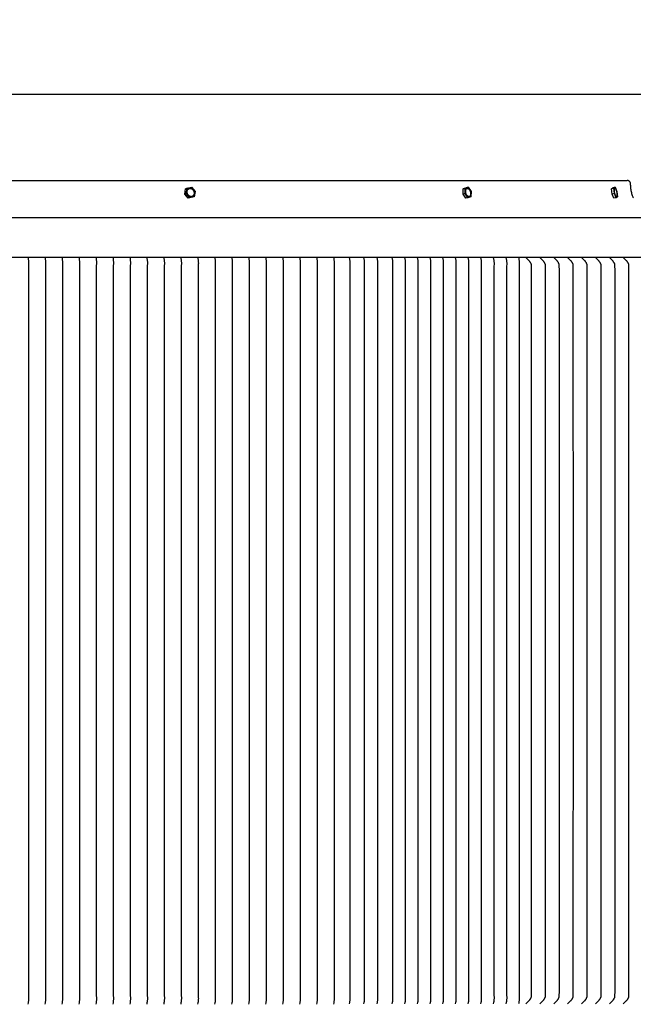
# Model space of a CAD drawing. Units: inches. Extents: x -24 to 158, y -7 to 25.
# Drawn here: x 132 to 144, y 6 to 25 of the extents above; entities that cross this region are included whole.
import ezdxf

# ---------------------------------------------------------------- set-up
doc = ezdxf.new("R2010")
doc.units = ezdxf.units.IN
doc.header["$MEASUREMENT"] = 0
doc.layers.add('Aura Vent', color=250, linetype='Continuous')
doc.layers.add('Dimension (ANSI)', color=5, linetype='Continuous')
doc.styles.add('Arial', font='arial.ttf')
doc.dimstyles.new('Dimensions', dxfattribs={"dimtxt": 0.15625, "dimasz": 0.1875, "dimexe": 0.0625, "dimexo": 0.125, "dimgap": 0.09, "dimtad": 0, "dimtih": 1, "dimtoh": 1, "dimzin": 0, "dimdsep": 46, "dimlunit": 5, "dimtxsty": 'Arial', "dimcen": 0, "dimadec": 0, "dimazin": 0, "dimtfac": 1, "dimtofl": 0, "dimtmove": 0, "dimatfit": 3, "dimfxl": 1, "dimfrac": 2, "dimtolj": 1, "dimtzin": 0, "dimarcsym": 0})

# ---------------------------------------------------------------- blocks, each defined once
blk = doc.blocks.new('*D12')
at = {"layer": 'Defpoints', "color": 0, "transparency": 16777216}
for p in [(143.923, 22.083), (150.645, 22.083), (143.917, 4.042)]:
    blk.add_point(p, dxfattribs=at)
at = {"layer": 'Dimension (ANSI)', "color": 0, "lineweight": -2, "transparency": 16777216}
for p, q in [((144.423, 22.083), (150.895, 22.083)), ((150.645, 21.333), (150.645, 14.762)), ((150.645, 4.792), (150.645, 11.321)), ((144.417, 4.042), (150.895, 4.042))]:
    blk.add_line(p, q, dxfattribs=at)
at = {"layer": 'Dimension (ANSI)', "color": 0, "transparency": 16777216}
for points in [[(150.52, 21.333), (150.77, 21.333), (150.645, 22.083)], [(150.52, 4.792), (150.77, 4.792), (150.645, 4.042)]]:
    blk.add_solid(points, dxfattribs=at)
at = {"layer": 'Dimension (ANSI)', "color": 0, "transparency": 16777216, "insert": (150.645, 13.041), "char_height": 0.625, "attachment_point": 5, "style": 'Arial'}
blk.add_mtext('\\A1;Head \\PHeight\\P18"', dxfattribs=at)
blk = doc.blocks.new('*D14')
at = {"layer": 'Defpoints', "color": 0, "transparency": 16777216}
for p in [(143.923, 22.083), (156.447, 22.083), (145.961, -1.96)]:
    blk.add_point(p, dxfattribs=at)
at = {"layer": 'Dimension (ANSI)', "color": 0, "lineweight": -2, "transparency": 16777216}
for p, q in [((144.423, 22.083), (156.697, 22.083)), ((156.447, 21.333), (156.447, 11.782)), ((156.447, -1.21), (156.447, 8.34)), ((146.461, -1.96), (156.697, -1.96))]:
    blk.add_line(p, q, dxfattribs=at)
at = {"layer": 'Dimension (ANSI)', "color": 0, "transparency": 16777216}
for points in [[(156.322, 21.333), (156.572, 21.333), (156.447, 22.083)], [(156.322, -1.21), (156.572, -1.21), (156.447, -1.96)]]:
    blk.add_solid(points, dxfattribs=at)
at = {"layer": 'Dimension (ANSI)', "color": 0, "transparency": 16777216, "insert": (156.447, 10.061), "char_height": 0.625, "attachment_point": 5, "style": 'Arial'}
blk.add_mtext('\\A1;Overall\\PHeight\\P24"', dxfattribs=at)
blk = doc.blocks.new('*D16')
at = {"layer": 'Defpoints', "color": 0, "transparency": 16777216}
for p in [(146.951, 23.736), (92.875, 21.296), (146.951, 21.309)]:
    blk.add_point(p, dxfattribs=at)
at = {"layer": 'Dimension (ANSI)', "color": 0, "lineweight": -2, "transparency": 16777216}
for p, q in [((92.875, 21.796), (92.875, 23.986)), ((146.951, 21.809), (146.951, 23.986)), ((93.625, 23.736), (116.646, 23.736)), ((146.201, 23.736), (123.18, 23.736))]:
    blk.add_line(p, q, dxfattribs=at)
at = {"layer": 'Dimension (ANSI)', "color": 0, "transparency": 16777216}
for points in [[(93.625, 23.861), (93.625, 23.611), (92.875, 23.736)], [(146.201, 23.861), (146.201, 23.611), (146.951, 23.736)]]:
    blk.add_solid(points, dxfattribs=at)
at = {"layer": 'Dimension (ANSI)', "color": 0, "transparency": 16777216, "insert": (119.913, 23.736), "char_height": 0.625, "attachment_point": 5, "style": 'Arial'}
blk.add_mtext('\\A1;Head Diameter\\P54"', dxfattribs=at)

msp = doc.modelspace()

# ---------------------------------------------------------------- linework, layer by layer
at = {"layer": 'Aura Vent'}
for points in [[(95.917, 22.067), (143.919, 22.067)], [(144.04, 21.731), (144.037, 21.739), (144.033, 21.747), (144.03, 21.756), (144.023, 21.774), (144.017, 21.792), (144.011, 21.81), (144.006, 21.829), (144.002, 21.848), (143.998, 21.868), (143.994, 21.887), (143.991, 21.907), (143.989, 21.927), (143.987, 21.947), (143.986, 21.966), (143.985, 21.986), (143.984, 22.005), (143.984, 22.007), (143.984, 22.008), (143.984, 22.01), (143.983, 22.011), (143.983, 22.013), (143.983, 22.014), (143.983, 22.016), (143.982, 22.017), (143.982, 22.019), (143.982, 22.02), (143.981, 22.022), (143.981, 22.023), (143.98, 22.025), (143.98, 22.026), (143.979, 22.028), (143.978, 22.029), (143.978, 22.03), (143.977, 22.032), (143.976, 22.033), (143.976, 22.035), (143.975, 22.036), (143.974, 22.037), (143.973, 22.039), (143.972, 22.04), (143.971, 22.041), (143.97, 22.042), (143.969, 22.044), (143.968, 22.045), (143.967, 22.046), (143.966, 22.047), (143.965, 22.048), (143.964, 22.049), (143.963, 22.05), (143.962, 22.051), (143.961, 22.052), (143.96, 22.053), (143.959, 22.054), (143.957, 22.055), (143.956, 22.056), (143.955, 22.057), (143.953, 22.058), (143.952, 22.058), (143.951, 22.059), (143.949, 22.06), (143.948, 22.061), (143.947, 22.061), (143.945, 22.062), (143.944, 22.063), (143.942, 22.063), (143.941, 22.064), (143.939, 22.064), (143.938, 22.065), (143.936, 22.065), (143.935, 22.066), (143.933, 22.066), (143.932, 22.066), (143.93, 22.066), (143.929, 22.067), (143.927, 22.067), (143.926, 22.067), (143.924, 22.067), (143.923, 22.067), (143.921, 22.067), (143.919, 22.067)], [(135.33, 21.804), (135.346, 21.907)], [(135.359, 21.814), (135.33, 21.804)], [(135.399, 21.723), (135.33, 21.804)], [(135.375, 21.917), (135.346, 21.907)], [(135.359, 21.814), (135.375, 21.917)], [(135.428, 21.733), (135.359, 21.814)], [(135.375, 21.917), (135.46, 21.939)], [(135.46, 21.939), (135.529, 21.858)], [(135.529, 21.858), (135.513, 21.755)], [(140.733, 21.804), (140.735, 21.907)], [(140.773, 21.814), (140.733, 21.804)], [(140.787, 21.723), (140.733, 21.804)], [(140.735, 21.907), (140.793, 21.929)], [(140.776, 21.917), (140.735, 21.907)], [(140.773, 21.814), (140.776, 21.917)], [(140.828, 21.733), (140.773, 21.814)], [(140.776, 21.917), (140.834, 21.939)], [(140.791, 21.811), (140.79, 21.814), (140.789, 21.818), (140.788, 21.821), (140.787, 21.825), (140.786, 21.829), (140.785, 21.833), (140.784, 21.837), (140.784, 21.84), (140.783, 21.844), (140.783, 21.849), (140.783, 21.853), (140.783, 21.857), (140.783, 21.861), (140.783, 21.864), (140.783, 21.868), (140.783, 21.87), (140.784, 21.872), (140.784, 21.874), (140.784, 21.876), (140.784, 21.878), (140.785, 21.879), (140.785, 21.881), (140.786, 21.883), (140.786, 21.884), (140.786, 21.886), (140.787, 21.888), (140.787, 21.889), (140.788, 21.891), (140.789, 21.892), (140.789, 21.894), (140.79, 21.895), (140.79, 21.896), (140.791, 21.898), (140.792, 21.899), (140.792, 21.9), (140.793, 21.901), (140.794, 21.902), (140.795, 21.904), (140.795, 21.905), (140.796, 21.906), (140.797, 21.907), (140.798, 21.907), (140.799, 21.908), (140.8, 21.909), (140.8, 21.909), (140.8, 21.91), (140.801, 21.91), (140.801, 21.911), (140.802, 21.911), (140.802, 21.911), (140.803, 21.912), (140.803, 21.912), (140.803, 21.912), (140.804, 21.912), (140.804, 21.913), (140.805, 21.913), (140.805, 21.913), (140.806, 21.913), (140.806, 21.914), (140.807, 21.914), (140.807, 21.914), (140.808, 21.914), (140.808, 21.915), (140.809, 21.915), (140.809, 21.915), (140.81, 21.915), (140.81, 21.915), (140.811, 21.915), (140.811, 21.916), (140.812, 21.916), (140.812, 21.916), (140.813, 21.916), (140.813, 21.916), (140.814, 21.916), (140.814, 21.916), (140.815, 21.916), (140.815, 21.916), (140.816, 21.916), (140.816, 21.916), (140.817, 21.916), (140.818, 21.916), (140.818, 21.916), (140.819, 21.916), (140.819, 21.916), (140.82, 21.916), (140.82, 21.916), (140.821, 21.916), (140.822, 21.916), (140.822, 21.916), (140.823, 21.916), (140.823, 21.916), (140.824, 21.916), (140.825, 21.916), (140.825, 21.916), (140.826, 21.915), (140.826, 21.915), (140.827, 21.915), (140.828, 21.915), (140.828, 21.915), (140.829, 21.914), (140.829, 21.914), (140.83, 21.914), (140.831, 21.913), (140.833, 21.913), (140.834, 21.912), (140.835, 21.911), (140.836, 21.911), (140.838, 21.91), (140.839, 21.909), (140.84, 21.908), (140.841, 21.907), (140.842, 21.906), (140.844, 21.905), (140.845, 21.904), (140.846, 21.903), (140.847, 21.902), (140.848, 21.9), (140.849, 21.899), (140.851, 21.898), (140.852, 21.896), (140.853, 21.895), (140.854, 21.894), (140.855, 21.892), (140.856, 21.891), (140.857, 21.889), (140.858, 21.888), (140.86, 21.885), (140.862, 21.881), (140.863, 21.878), (140.865, 21.875), (140.867, 21.871), (140.868, 21.868), (140.869, 21.865), (140.871, 21.861), (140.872, 21.858), (140.873, 21.854), (140.874, 21.851), (140.875, 21.847), (140.876, 21.843), (140.877, 21.839), (140.877, 21.835), (140.878, 21.831), (140.878, 21.827), (140.879, 21.823), (140.879, 21.819), (140.879, 21.815), (140.879, 21.811), (140.879, 21.807), (140.878, 21.804), (140.878, 21.802), (140.878, 21.8), (140.878, 21.798), (140.877, 21.796), (140.877, 21.794), (140.877, 21.793), (140.876, 21.791), (140.876, 21.789), (140.876, 21.787), (140.875, 21.786), (140.875, 21.784), (140.874, 21.783), (140.874, 21.781), (140.873, 21.78), (140.872, 21.778), (140.872, 21.777), (140.871, 21.776), (140.87, 21.774), (140.87, 21.773), (140.869, 21.772), (140.868, 21.771), (140.868, 21.769), (140.867, 21.768), (140.866, 21.767), (140.865, 21.766), (140.864, 21.765), (140.864, 21.764), (140.863, 21.764), (140.862, 21.763), (140.862, 21.762), (140.861, 21.762), (140.861, 21.762), (140.86, 21.761), (140.86, 21.761), (140.859, 21.761), (140.859, 21.76), (140.859, 21.76), (140.858, 21.76), (140.858, 21.759), (140.857, 21.759), (140.857, 21.759), (140.856, 21.759), (140.856, 21.758), (140.855, 21.758), (140.855, 21.758), (140.854, 21.758), (140.854, 21.758), (140.854, 21.757), (140.853, 21.757), (140.853, 21.757), (140.852, 21.757), (140.852, 21.757), (140.851, 21.756), (140.85, 21.756), (140.85, 21.756), (140.849, 21.756), (140.849, 21.756), (140.848, 21.756), (140.848, 21.756), (140.847, 21.756), (140.847, 21.756), (140.846, 21.756), (140.846, 21.755), (140.845, 21.755), (140.845, 21.755), (140.844, 21.755), (140.843, 21.755), (140.843, 21.755), (140.842, 21.755), (140.842, 21.755), (140.841, 21.756), (140.841, 21.756), (140.84, 21.756), (140.839, 21.756), (140.839, 21.756), (140.838, 21.756), (140.838, 21.756), (140.837, 21.756), (140.836, 21.756), (140.836, 21.757), (140.835, 21.757), (140.835, 21.757), (140.834, 21.757), (140.833, 21.757), (140.833, 21.758), (140.832, 21.758), (140.831, 21.758), (140.83, 21.759), (140.829, 21.759), (140.828, 21.76), (140.827, 21.761), (140.825, 21.761), (140.824, 21.762), (140.823, 21.763), (140.822, 21.764), (140.82, 21.765), (140.819, 21.766), (140.818, 21.767), (140.817, 21.768), (140.816, 21.769), (140.814, 21.77), (140.813, 21.772), (140.812, 21.773), (140.811, 21.774), (140.81, 21.776), (140.809, 21.777), (140.808, 21.778), (140.807, 21.78), (140.806, 21.781), (140.805, 21.783), (140.804, 21.784), (140.802, 21.787), (140.8, 21.791), (140.798, 21.794), (140.796, 21.797), (140.795, 21.8), (140.793, 21.804), (140.792, 21.807), (140.791, 21.811)], [(140.834, 21.939), (140.793, 21.929)], [(140.834, 21.939), (140.888, 21.858)], [(140.888, 21.858), (140.885, 21.755)], [(143.614, 21.907), (143.637, 21.929)], [(143.662, 21.917), (143.614, 21.907)], [(143.625, 21.804), (143.614, 21.907)], [(143.673, 21.814), (143.625, 21.804)], [(143.658, 21.724), (143.625, 21.804)], [(143.684, 21.939), (143.637, 21.929)], [(143.662, 21.917), (143.684, 21.939)], [(143.673, 21.814), (143.662, 21.917)], [(143.706, 21.733), (143.673, 21.814)], [(143.684, 21.939), (143.718, 21.858)], [(143.718, 21.858), (143.729, 21.755)], [(135.484, 21.746), (135.399, 21.723)], [(135.428, 21.733), (135.399, 21.723)], [(135.513, 21.755), (135.428, 21.733)], [(135.513, 21.755), (135.484, 21.746)], [(140.828, 21.733), (140.787, 21.723)], [(140.885, 21.755), (140.828, 21.733)], [(143.706, 21.733), (143.659, 21.723)], [(143.729, 21.755), (143.706, 21.733)], [(119.917, 21.348), (146.758, 21.348)], [(92.941, 20.583), (146.887, 20.583)], [(132.284, 20.583), (132.29, 20.551), (132.292, 20.537), (132.294, 20.524), (132.295, 20.51), (132.296, 20.497), (132.297, 20.483), (132.297, 20.469), (132.297, 20.461), (132.297, 20.454), (132.295, 20.417), (132.295, 20.415), (132.294, 13.333), (132.295, 6.25), (132.295, 6.249), (132.297, 6.212), (132.297, 6.204), (132.297, 6.196), (132.297, 6.183), (132.296, 6.169), (132.295, 6.155), (132.294, 6.142), (132.292, 6.128), (132.29, 6.114), (132.284, 6.083)], [(132.614, 20.583), (132.62, 20.551), (132.622, 20.537), (132.624, 20.524), (132.625, 20.51), (132.626, 20.497), (132.627, 20.483), (132.627, 20.469), (132.627, 20.461), (132.627, 20.454), (132.625, 20.417), (132.625, 20.415), (132.625, 13.333), (132.625, 6.25), (132.625, 6.249), (132.627, 6.212), (132.627, 6.204), (132.627, 6.196), (132.627, 6.183), (132.626, 6.169), (132.625, 6.155), (132.624, 6.142), (132.622, 6.128), (132.62, 6.114), (132.614, 6.083)], [(132.943, 20.583), (132.949, 20.551), (132.951, 20.537), (132.953, 20.524), (132.955, 20.51), (132.956, 20.497), (132.956, 20.483), (132.957, 20.469), (132.957, 20.461), (132.956, 20.454), (132.954, 20.417), (132.954, 20.415), (132.954, 13.333), (132.954, 6.25), (132.954, 6.249), (132.956, 6.212), (132.957, 6.204), (132.957, 6.196), (132.956, 6.183), (132.956, 6.169), (132.955, 6.155), (132.953, 6.142), (132.951, 6.128), (132.949, 6.114), (132.943, 6.083)], [(133.273, 20.583), (133.279, 20.551), (133.281, 20.537), (133.283, 20.524), (133.284, 20.51), (133.285, 20.497), (133.286, 20.483), (133.286, 20.469), (133.286, 20.461), (133.286, 20.454), (133.284, 20.417), (133.284, 20.415), (133.284, 13.333), (133.284, 6.25), (133.284, 6.249), (133.286, 6.212), (133.286, 6.204), (133.286, 6.196), (133.286, 6.183), (133.285, 6.169), (133.284, 6.155), (133.283, 6.142), (133.281, 6.128), (133.279, 6.114), (133.273, 6.083)], [(133.602, 20.583), (133.608, 20.551), (133.611, 20.537), (133.612, 20.524), (133.614, 20.51), (133.615, 20.497), (133.616, 20.483), (133.616, 20.469), (133.616, 20.461), (133.616, 20.454), (133.613, 20.417), (133.613, 20.415), (133.613, 13.333), (133.613, 6.25), (133.613, 6.249), (133.616, 6.212), (133.616, 6.204), (133.616, 6.196), (133.616, 6.183), (133.615, 6.169), (133.614, 6.155), (133.612, 6.142), (133.611, 6.128), (133.608, 6.114), (133.602, 6.083)], [(133.932, 20.583), (133.938, 20.551), (133.94, 20.537), (133.942, 20.524), (133.943, 20.51), (133.945, 20.497), (133.945, 20.483), (133.946, 20.469), (133.945, 20.461), (133.945, 20.454), (133.943, 20.417), (133.943, 20.415), (133.943, 13.333), (133.943, 6.25), (133.943, 6.249), (133.945, 6.212), (133.945, 6.204), (133.946, 6.196), (133.945, 6.183), (133.945, 6.169), (133.943, 6.155), (133.942, 6.142), (133.94, 6.128), (133.938, 6.114), (133.932, 6.083)], [(134.262, 20.583), (134.268, 20.551), (134.27, 20.537), (134.272, 20.524), (134.273, 20.51), (134.274, 20.497), (134.275, 20.483), (134.275, 20.469), (134.275, 20.461), (134.275, 20.454), (134.273, 20.417), (134.273, 20.415), (134.273, 13.333), (134.273, 6.25), (134.273, 6.249), (134.275, 6.212), (134.275, 6.204), (134.275, 6.196), (134.275, 6.183), (134.274, 6.169), (134.273, 6.155), (134.272, 6.142), (134.27, 6.128), (134.268, 6.114), (134.262, 6.083)], [(134.591, 20.583), (134.597, 20.551), (134.599, 20.537), (134.601, 20.524), (134.603, 20.51), (134.604, 20.497), (134.605, 20.483), (134.605, 20.469), (134.605, 20.461), (134.605, 20.454), (134.602, 20.417), (134.602, 20.415), (134.601, 13.333), (134.602, 6.25), (134.602, 6.249), (134.605, 6.212), (134.605, 6.204), (134.605, 6.196), (134.605, 6.183), (134.604, 6.169), (134.603, 6.155), (134.601, 6.142), (134.599, 6.128), (134.597, 6.114), (134.591, 6.083)], [(134.921, 20.583), (134.927, 20.551), (134.929, 20.537), (134.931, 20.524), (134.932, 20.51), (134.933, 20.497), (134.934, 20.483), (134.934, 20.469), (134.934, 20.461), (134.934, 20.454), (134.932, 20.417), (134.932, 20.415), (134.931, 13.333), (134.932, 6.25), (134.932, 6.249), (134.934, 6.212), (134.934, 6.204), (134.934, 6.196), (134.934, 6.183), (134.933, 6.169), (134.932, 6.155), (134.931, 6.142), (134.929, 6.128), (134.927, 6.114), (134.921, 6.083)], [(135.251, 20.583), (135.257, 20.551), (135.259, 20.537), (135.261, 20.524), (135.262, 20.51), (135.263, 20.497), (135.264, 20.483), (135.264, 20.469), (135.264, 20.461), (135.264, 20.454), (135.262, 20.417), (135.262, 20.415), (135.262, 13.333), (135.262, 6.25), (135.262, 6.249), (135.264, 6.212), (135.264, 6.204), (135.264, 6.196), (135.264, 6.183), (135.263, 6.169), (135.262, 6.155), (135.261, 6.142), (135.259, 6.128), (135.257, 6.114), (135.251, 6.083)], [(135.58, 20.583), (135.586, 20.551), (135.588, 20.537), (135.59, 20.524), (135.592, 20.51), (135.593, 20.497), (135.593, 20.483), (135.594, 20.469), (135.594, 20.461), (135.593, 20.454), (135.591, 20.417), (135.591, 20.415), (135.591, 13.333), (135.591, 6.25), (135.591, 6.249), (135.593, 6.212), (135.594, 6.204), (135.594, 6.196), (135.593, 6.183), (135.593, 6.169), (135.592, 6.155), (135.59, 6.142), (135.588, 6.128), (135.586, 6.114), (135.58, 6.083)], [(135.91, 20.583), (135.916, 20.551), (135.918, 20.537), (135.92, 20.524), (135.921, 20.51), (135.922, 20.497), (135.923, 20.483), (135.923, 20.469), (135.923, 20.461), (135.923, 20.454), (135.921, 20.417), (135.921, 20.415), (135.921, 13.333), (135.921, 6.25), (135.921, 6.249), (135.923, 6.212), (135.923, 6.204), (135.923, 6.196), (135.923, 6.183), (135.922, 6.169), (135.921, 6.155), (135.92, 6.142), (135.918, 6.128), (135.916, 6.114), (135.91, 6.083)], [(136.239, 20.583), (136.245, 20.551), (136.248, 20.537), (136.249, 20.524), (136.251, 20.51), (136.252, 20.497), (136.253, 20.483), (136.253, 20.469), (136.253, 20.461), (136.253, 20.454), (136.25, 20.417), (136.25, 20.415), (136.249, 13.333), (136.25, 6.25), (136.25, 6.249), (136.253, 6.212), (136.253, 6.204), (136.253, 6.196), (136.253, 6.183), (136.252, 6.169), (136.251, 6.155), (136.249, 6.142), (136.248, 6.128), (136.245, 6.114), (136.239, 6.083)], [(136.569, 20.583), (136.575, 20.551), (136.577, 20.537), (136.579, 20.524), (136.581, 20.51), (136.582, 20.497), (136.582, 20.483), (136.583, 20.469), (136.583, 20.461), (136.582, 20.454), (136.58, 20.417), (136.58, 20.415), (136.58, 13.333), (136.58, 6.25), (136.58, 6.249), (136.582, 6.212), (136.583, 6.204), (136.583, 6.196), (136.582, 6.183), (136.582, 6.169), (136.581, 6.155), (136.579, 6.142), (136.577, 6.128), (136.575, 6.114), (136.569, 6.083)], [(136.899, 20.583), (136.905, 20.551), (136.907, 20.537), (136.909, 20.524), (136.91, 20.51), (136.911, 20.497), (136.912, 20.483), (136.912, 20.469), (136.912, 20.461), (136.912, 20.454), (136.91, 20.417), (136.91, 20.415), (136.91, 13.333), (136.91, 6.25), (136.91, 6.249), (136.912, 6.212), (136.912, 6.204), (136.912, 6.196), (136.912, 6.183), (136.911, 6.169), (136.91, 6.155), (136.909, 6.142), (136.907, 6.128), (136.905, 6.114), (136.899, 6.083)], [(137.228, 20.583), (137.234, 20.551), (137.237, 20.537), (137.238, 20.524), (137.24, 20.51), (137.241, 20.497), (137.242, 20.483), (137.242, 20.469), (137.242, 20.461), (137.242, 20.454), (137.239, 20.417), (137.239, 20.415), (137.239, 13.333), (137.239, 6.25), (137.239, 6.249), (137.242, 6.212), (137.242, 6.204), (137.242, 6.196), (137.242, 6.183), (137.241, 6.169), (137.24, 6.155), (137.238, 6.142), (137.237, 6.128), (137.234, 6.114), (137.228, 6.083)], [(137.558, 20.583), (137.564, 20.551), (137.566, 20.537), (137.568, 20.524), (137.569, 20.51), (137.571, 20.497), (137.571, 20.483), (137.571, 20.469), (137.571, 20.461), (137.571, 20.454), (137.569, 20.417), (137.569, 20.415), (137.568, 13.333), (137.569, 6.25), (137.569, 6.249), (137.571, 6.212), (137.571, 6.204), (137.571, 6.196), (137.571, 6.183), (137.571, 6.169), (137.569, 6.155), (137.568, 6.142), (137.566, 6.128), (137.564, 6.114), (137.558, 6.083)], [(137.888, 20.583), (137.894, 20.551), (137.896, 20.537), (137.898, 20.524), (137.899, 20.51), (137.9, 20.497), (137.901, 20.483), (137.901, 20.469), (137.901, 20.461), (137.901, 20.454), (137.899, 20.417), (137.899, 20.415), (137.898, 13.333), (137.899, 6.25), (137.899, 6.249), (137.901, 6.212), (137.901, 6.204), (137.901, 6.196), (137.901, 6.183), (137.9, 6.169), (137.899, 6.155), (137.898, 6.142), (137.896, 6.128), (137.894, 6.114), (137.888, 6.083)], [(138.217, 20.583), (138.223, 20.551), (138.225, 20.537), (138.227, 20.524), (138.229, 20.51), (138.23, 20.497), (138.23, 20.483), (138.231, 20.469), (138.231, 20.461), (138.23, 20.454), (138.228, 20.417), (138.228, 20.415), (138.228, 13.333), (138.228, 6.25), (138.228, 6.249), (138.23, 6.212), (138.231, 6.204), (138.231, 6.196), (138.23, 6.183), (138.23, 6.169), (138.229, 6.155), (138.227, 6.142), (138.225, 6.128), (138.223, 6.114), (138.217, 6.083)], [(138.522, 20.576), (138.528, 20.544), (138.53, 20.53), (138.532, 20.516), (138.533, 20.503), (138.535, 20.489), (138.535, 20.476), (138.536, 20.462), (138.535, 20.454), (138.535, 20.446), (138.533, 20.409), (138.533, 20.408), (138.532, 13.333), (138.533, 6.258), (138.533, 6.256), (138.535, 6.219), (138.535, 6.211), (138.536, 6.203), (138.535, 6.19), (138.535, 6.176), (138.533, 6.163), (138.532, 6.149), (138.53, 6.135), (138.528, 6.121), (138.522, 6.09)], [(138.802, 20.576), (138.808, 20.544), (138.81, 20.53), (138.812, 20.516), (138.813, 20.503), (138.815, 20.489), (138.815, 20.476), (138.815, 20.462), (138.815, 20.454), (138.815, 20.446), (138.813, 20.409), (138.813, 20.408), (138.812, 13.333), (138.813, 6.258), (138.813, 6.256), (138.815, 6.219), (138.815, 6.211), (138.815, 6.203), (138.815, 6.19), (138.815, 6.176), (138.813, 6.163), (138.812, 6.149), (138.81, 6.135), (138.808, 6.121), (138.802, 6.09)], [(139.059, 20.576), (139.065, 20.544), (139.068, 20.53), (139.069, 20.516), (139.071, 20.503), (139.072, 20.489), (139.073, 20.476), (139.073, 20.462), (139.073, 20.454), (139.073, 20.446), (139.07, 20.409), (139.07, 20.408), (139.069, 13.333), (139.07, 6.258), (139.07, 6.256), (139.073, 6.219), (139.073, 6.211), (139.073, 6.203), (139.073, 6.19), (139.072, 6.176), (139.071, 6.163), (139.069, 6.149), (139.068, 6.135), (139.065, 6.121), (139.059, 6.09)], [(139.352, 20.576), (139.358, 20.544), (139.36, 20.53), (139.362, 20.516), (139.363, 20.503), (139.364, 20.489), (139.365, 20.476), (139.365, 20.462), (139.365, 20.454), (139.365, 20.446), (139.363, 20.409), (139.363, 20.408), (139.361, 13.333), (139.363, 6.258), (139.363, 6.256), (139.365, 6.219), (139.365, 6.211), (139.365, 6.203), (139.365, 6.19), (139.364, 6.176), (139.363, 6.163), (139.362, 6.149), (139.36, 6.135), (139.358, 6.121), (139.352, 6.09)], [(139.598, 20.576), (139.604, 20.544), (139.606, 20.53), (139.608, 20.516), (139.609, 20.503), (139.61, 20.489), (139.611, 20.476), (139.611, 20.462), (139.611, 20.454), (139.611, 20.446), (139.609, 20.409), (139.609, 20.408), (139.609, 13.333), (139.609, 6.258), (139.609, 6.256), (139.611, 6.219), (139.611, 6.211), (139.611, 6.203), (139.611, 6.19), (139.61, 6.176), (139.609, 6.163), (139.608, 6.149), (139.606, 6.135), (139.604, 6.121), (139.598, 6.09)], [(139.844, 20.576), (139.85, 20.544), (139.852, 20.53), (139.854, 20.516), (139.855, 20.503), (139.856, 20.489), (139.857, 20.476), (139.857, 20.462), (139.857, 20.454), (139.857, 20.446), (139.855, 20.409), (139.855, 20.408), (139.853, 13.333), (139.855, 6.258), (139.855, 6.256), (139.857, 6.219), (139.857, 6.211), (139.857, 6.203), (139.857, 6.19), (139.856, 6.176), (139.855, 6.163), (139.854, 6.149), (139.852, 6.135), (139.85, 6.121), (139.844, 6.09)], [(140.09, 20.576), (140.096, 20.544), (140.098, 20.53), (140.1, 20.516), (140.101, 20.503), (140.102, 20.489), (140.103, 20.476), (140.103, 20.462), (140.103, 20.454), (140.103, 20.446), (140.101, 20.409), (140.101, 20.408), (140.099, 13.333), (140.101, 6.258), (140.101, 6.256), (140.103, 6.219), (140.103, 6.211), (140.103, 6.203), (140.103, 6.19), (140.102, 6.176), (140.101, 6.163), (140.1, 6.149), (140.098, 6.135), (140.096, 6.121), (140.09, 6.09)], [(140.336, 20.576), (140.342, 20.544), (140.344, 20.53), (140.346, 20.516), (140.347, 20.503), (140.348, 20.489), (140.349, 20.476), (140.349, 20.462), (140.349, 20.454), (140.349, 20.446), (140.347, 20.409), (140.347, 20.408), (140.345, 13.333), (140.347, 6.258), (140.347, 6.256), (140.349, 6.219), (140.349, 6.211), (140.349, 6.203), (140.349, 6.19), (140.348, 6.176), (140.347, 6.163), (140.346, 6.149), (140.344, 6.135), (140.342, 6.121), (140.336, 6.09)], [(140.582, 20.576), (140.588, 20.544), (140.59, 20.53), (140.592, 20.516), (140.593, 20.503), (140.594, 20.489), (140.595, 20.476), (140.595, 20.462), (140.595, 20.454), (140.595, 20.446), (140.593, 20.409), (140.593, 20.408), (140.591, 13.333), (140.593, 6.258), (140.593, 6.256), (140.595, 6.219), (140.595, 6.211), (140.595, 6.203), (140.595, 6.19), (140.594, 6.176), (140.593, 6.163), (140.592, 6.149), (140.59, 6.135), (140.588, 6.121), (140.582, 6.09)], [(140.828, 20.576), (140.834, 20.544), (140.836, 20.53), (140.838, 20.516), (140.839, 20.503), (140.84, 20.489), (140.841, 20.476), (140.841, 20.462), (140.841, 20.454), (140.841, 20.446), (140.839, 20.409), (140.839, 20.408), (140.837, 13.333), (140.839, 6.258), (140.839, 6.256), (140.841, 6.219), (140.841, 6.211), (140.841, 6.203), (140.841, 6.19), (140.84, 6.176), (140.839, 6.163), (140.838, 6.149), (140.836, 6.135), (140.834, 6.121), (140.828, 6.09)], [(141.073, 20.576), (141.079, 20.544), (141.082, 20.53), (141.083, 20.516), (141.085, 20.503), (141.086, 20.489), (141.087, 20.476), (141.087, 20.462), (141.087, 20.454), (141.087, 20.446), (141.085, 20.409), (141.084, 20.408), (141.083, 13.333), (141.084, 6.258), (141.085, 6.256), (141.087, 6.219), (141.087, 6.211), (141.087, 6.203), (141.087, 6.19), (141.086, 6.176), (141.085, 6.163), (141.083, 6.149), (141.082, 6.135), (141.079, 6.121), (141.073, 6.09)], [(141.319, 20.576), (141.325, 20.544), (141.328, 20.53), (141.329, 20.516), (141.331, 20.503), (141.332, 20.489), (141.333, 20.476), (141.333, 20.462), (141.333, 20.454), (141.333, 20.446), (141.331, 20.409), (141.33, 20.408), (141.329, 13.333), (141.33, 6.258), (141.331, 6.256), (141.333, 6.219), (141.333, 6.211), (141.333, 6.203), (141.333, 6.19), (141.332, 6.176), (141.331, 6.163), (141.329, 6.149), (141.328, 6.135), (141.325, 6.121), (141.319, 6.09)], [(141.565, 20.576), (141.571, 20.544), (141.574, 20.53), (141.575, 20.516), (141.577, 20.503), (141.578, 20.489), (141.579, 20.476), (141.579, 20.462), (141.579, 20.454), (141.579, 20.446), (141.576, 20.409), (141.576, 20.408), (141.575, 13.333), (141.576, 6.258), (141.576, 6.256), (141.579, 6.219), (141.579, 6.211), (141.579, 6.203), (141.579, 6.19), (141.578, 6.176), (141.577, 6.163), (141.575, 6.149), (141.574, 6.135), (141.571, 6.121), (141.565, 6.09)], [(141.808, 20.576), (141.812, 20.559), (141.815, 20.542), (141.818, 20.528), (141.82, 20.514), (141.821, 20.5), (141.823, 20.486), (141.824, 20.472), (141.824, 20.465), (141.824, 20.458), (141.824, 20.443), (141.822, 20.407), (141.822, 20.406), (141.82, 13.333), (141.822, 6.26), (141.822, 6.258), (141.824, 6.222), (141.824, 6.207), (141.824, 6.2), (141.824, 6.193), (141.823, 6.179), (141.821, 6.165), (141.82, 6.151), (141.818, 6.137), (141.815, 6.123), (141.812, 6.107), (141.808, 6.09)], [(141.951, 20.576), (141.965, 20.563), (141.978, 20.551), (141.991, 20.538), (142.003, 20.524), (142.012, 20.514), (142.016, 20.509), (142.021, 20.504), (142.025, 20.499), (142.028, 20.493), (142.032, 20.487), (142.034, 20.485), (142.036, 20.482), (142.038, 20.477), (142.04, 20.473), (142.045, 20.465), (142.048, 20.457), (142.051, 20.451), (142.053, 20.446), (142.053, 20.444), (142.054, 20.443), (142.054, 20.443), (142.054, 20.442), (142.054, 20.442), (142.054, 20.442), (142.054, 20.442), (142.054, 20.442), (142.054, 20.442), (142.054, 20.442), (142.054, 20.441), (142.054, 20.441), (142.054, 20.441), (142.054, 20.441), (142.055, 20.306), (142.055, 13.333), (142.055, 6.359), (142.054, 6.224), (142.054, 6.224), (142.054, 6.224), (142.054, 6.224), (142.054, 6.224), (142.054, 6.224), (142.054, 6.224), (142.054, 6.224), (142.054, 6.223), (142.054, 6.223), (142.054, 6.223), (142.054, 6.223), (142.054, 6.222), (142.053, 6.221), (142.053, 6.219), (142.051, 6.215), (142.048, 6.208), (142.045, 6.201), (142.04, 6.193), (142.038, 6.188), (142.036, 6.184), (142.034, 6.181), (142.032, 6.178), (142.028, 6.173), (142.025, 6.167), (142.021, 6.162), (142.016, 6.156), (142.012, 6.151), (142.003, 6.141), (141.991, 6.128), (141.978, 6.115), (141.965, 6.102), (141.951, 6.09)], [(142.221, 20.576), (142.235, 20.563), (142.248, 20.551), (142.261, 20.538), (142.273, 20.524), (142.282, 20.514), (142.287, 20.509), (142.291, 20.504), (142.295, 20.499), (142.299, 20.493), (142.302, 20.487), (142.304, 20.485), (142.306, 20.482), (142.308, 20.477), (142.311, 20.473), (142.315, 20.465), (142.318, 20.457), (142.321, 20.451), (142.323, 20.446), (142.323, 20.444), (142.324, 20.443), (142.324, 20.443), (142.324, 20.442), (142.324, 20.442), (142.324, 20.442), (142.324, 20.442), (142.324, 20.442), (142.324, 20.442), (142.324, 20.442), (142.324, 20.441), (142.324, 20.441), (142.324, 20.441), (142.324, 20.441), (142.325, 20.306), (142.325, 13.333), (142.325, 6.359), (142.324, 6.224), (142.324, 6.224), (142.324, 6.224), (142.324, 6.224), (142.324, 6.224), (142.324, 6.224), (142.324, 6.224), (142.324, 6.224), (142.324, 6.223), (142.324, 6.223), (142.324, 6.223), (142.324, 6.223), (142.324, 6.222), (142.323, 6.221), (142.323, 6.219), (142.321, 6.215), (142.318, 6.208), (142.315, 6.201), (142.311, 6.193), (142.308, 6.188), (142.306, 6.184), (142.304, 6.181), (142.302, 6.178), (142.299, 6.173), (142.295, 6.167), (142.291, 6.162), (142.287, 6.156), (142.282, 6.151), (142.273, 6.141), (142.261, 6.128), (142.248, 6.115), (142.235, 6.102), (142.221, 6.09)], [(142.492, 20.576), (142.505, 20.563), (142.518, 20.551), (142.531, 20.538), (142.544, 20.524), (142.552, 20.514), (142.557, 20.509), (142.561, 20.504), (142.565, 20.499), (142.569, 20.493), (142.572, 20.487), (142.574, 20.485), (142.576, 20.482), (142.578, 20.477), (142.581, 20.473), (142.585, 20.465), (142.588, 20.457), (142.591, 20.451), (142.593, 20.446), (142.594, 20.444), (142.594, 20.443), (142.594, 20.443), (142.594, 20.442), (142.594, 20.442), (142.594, 20.442), (142.594, 20.442), (142.594, 20.442), (142.594, 20.442), (142.594, 20.442), (142.594, 20.441), (142.594, 20.441), (142.594, 20.441), (142.594, 20.441), (142.596, 20.306), (142.596, 13.333), (142.596, 6.359), (142.594, 6.224), (142.594, 6.224), (142.594, 6.224), (142.594, 6.224), (142.594, 6.224), (142.594, 6.224), (142.594, 6.224), (142.594, 6.224), (142.594, 6.223), (142.594, 6.223), (142.594, 6.223), (142.594, 6.223), (142.594, 6.222), (142.594, 6.221), (142.593, 6.219), (142.591, 6.215), (142.588, 6.208), (142.585, 6.201), (142.581, 6.193), (142.578, 6.188), (142.576, 6.184), (142.574, 6.181), (142.572, 6.178), (142.569, 6.173), (142.565, 6.167), (142.561, 6.162), (142.557, 6.156), (142.552, 6.151), (142.544, 6.141), (142.531, 6.128), (142.518, 6.115), (142.505, 6.102), (142.492, 6.09)], [(142.762, 20.576), (142.775, 20.563), (142.788, 20.551), (142.801, 20.538), (142.814, 20.524), (142.823, 20.514), (142.827, 20.509), (142.831, 20.504), (142.835, 20.499), (142.839, 20.493), (142.843, 20.487), (142.844, 20.485), (142.846, 20.482), (142.848, 20.477), (142.851, 20.473), (142.855, 20.465), (142.858, 20.457), (142.861, 20.451), (142.863, 20.446), (142.864, 20.444), (142.864, 20.443), (142.864, 20.443), (142.864, 20.442), (142.864, 20.442), (142.864, 20.442), (142.865, 20.442), (142.865, 20.442), (142.865, 20.442), (142.865, 20.442), (142.865, 20.441), (142.865, 20.441), (142.865, 20.441), (142.865, 20.441), (142.866, 20.306), (142.867, 13.333), (142.866, 6.359), (142.865, 6.224), (142.865, 6.224), (142.865, 6.224), (142.865, 6.224), (142.865, 6.224), (142.865, 6.224), (142.865, 6.224), (142.865, 6.224), (142.864, 6.223), (142.864, 6.223), (142.864, 6.223), (142.864, 6.223), (142.864, 6.222), (142.864, 6.221), (142.863, 6.219), (142.861, 6.215), (142.858, 6.208), (142.855, 6.201), (142.851, 6.193), (142.848, 6.188), (142.846, 6.184), (142.844, 6.181), (142.843, 6.178), (142.839, 6.173), (142.835, 6.167), (142.831, 6.162), (142.827, 6.156), (142.823, 6.151), (142.814, 6.141), (142.801, 6.128), (142.788, 6.115), (142.775, 6.102), (142.762, 6.09)], [(143.032, 20.576), (143.045, 20.563), (143.059, 20.551), (143.071, 20.538), (143.084, 20.524), (143.093, 20.514), (143.097, 20.509), (143.101, 20.504), (143.105, 20.499), (143.109, 20.493), (143.113, 20.487), (143.114, 20.485), (143.116, 20.482), (143.119, 20.477), (143.121, 20.473), (143.125, 20.465), (143.129, 20.457), (143.131, 20.451), (143.133, 20.446), (143.134, 20.444), (143.134, 20.443), (143.134, 20.443), (143.135, 20.442), (143.135, 20.442), (143.135, 20.442), (143.135, 20.442), (143.135, 20.442), (143.135, 20.442), (143.135, 20.442), (143.135, 20.441), (143.135, 20.441), (143.135, 20.441), (143.135, 20.441), (143.136, 20.306), (143.136, 13.333), (143.136, 6.359), (143.135, 6.224), (143.135, 6.224), (143.135, 6.224), (143.135, 6.224), (143.135, 6.224), (143.135, 6.224), (143.135, 6.224), (143.135, 6.224), (143.135, 6.223), (143.135, 6.223), (143.135, 6.223), (143.134, 6.223), (143.134, 6.222), (143.134, 6.221), (143.133, 6.219), (143.131, 6.215), (143.129, 6.208), (143.125, 6.201), (143.121, 6.193), (143.119, 6.188), (143.116, 6.184), (143.114, 6.181), (143.113, 6.178), (143.109, 6.173), (143.105, 6.167), (143.101, 6.162), (143.097, 6.156), (143.093, 6.151), (143.084, 6.141), (143.071, 6.128), (143.059, 6.115), (143.045, 6.102), (143.032, 6.09)], [(143.302, 20.576), (143.315, 20.563), (143.329, 20.551), (143.342, 20.538), (143.354, 20.524), (143.363, 20.514), (143.367, 20.509), (143.371, 20.504), (143.375, 20.499), (143.379, 20.493), (143.383, 20.487), (143.385, 20.485), (143.386, 20.482), (143.389, 20.477), (143.391, 20.473), (143.395, 20.465), (143.399, 20.457), (143.401, 20.451), (143.403, 20.446), (143.404, 20.444), (143.404, 20.443), (143.405, 20.443), (143.405, 20.442), (143.405, 20.442), (143.405, 20.442), (143.405, 20.442), (143.405, 20.442), (143.405, 20.442), (143.405, 20.442), (143.405, 20.441), (143.405, 20.441), (143.405, 20.441), (143.405, 20.441), (143.406, 20.306), (143.406, 13.333), (143.406, 6.359), (143.405, 6.224), (143.405, 6.224), (143.405, 6.224), (143.405, 6.224), (143.405, 6.224), (143.405, 6.224), (143.405, 6.224), (143.405, 6.224), (143.405, 6.223), (143.405, 6.223), (143.405, 6.223), (143.405, 6.223), (143.404, 6.222), (143.404, 6.221), (143.403, 6.219), (143.401, 6.215), (143.399, 6.208), (143.395, 6.201), (143.391, 6.193), (143.389, 6.188), (143.386, 6.184), (143.385, 6.181), (143.383, 6.178), (143.379, 6.173), (143.375, 6.167), (143.371, 6.162), (143.367, 6.156), (143.363, 6.151), (143.354, 6.141), (143.342, 6.128), (143.329, 6.115), (143.315, 6.102), (143.302, 6.09)], [(143.572, 20.576), (143.586, 20.563), (143.599, 20.551), (143.612, 20.538), (143.624, 20.524), (143.633, 20.514), (143.637, 20.509), (143.641, 20.504), (143.645, 20.499), (143.649, 20.493), (143.653, 20.487), (143.655, 20.485), (143.657, 20.482), (143.659, 20.477), (143.661, 20.473), (143.665, 20.465), (143.669, 20.457), (143.671, 20.451), (143.674, 20.446), (143.674, 20.444), (143.675, 20.443), (143.675, 20.443), (143.675, 20.442), (143.675, 20.442), (143.675, 20.442), (143.675, 20.442), (143.675, 20.442), (143.675, 20.442), (143.675, 20.442), (143.675, 20.441), (143.675, 20.441), (143.675, 20.441), (143.675, 20.441), (143.676, 20.306), (143.676, 13.333), (143.676, 6.359), (143.675, 6.224), (143.675, 6.224), (143.675, 6.224), (143.675, 6.224), (143.675, 6.224), (143.675, 6.224), (143.675, 6.224), (143.675, 6.224), (143.675, 6.223), (143.675, 6.223), (143.675, 6.223), (143.675, 6.223), (143.675, 6.222), (143.674, 6.221), (143.674, 6.219), (143.671, 6.215), (143.669, 6.208), (143.665, 6.201), (143.661, 6.193), (143.659, 6.188), (143.657, 6.184), (143.655, 6.181), (143.653, 6.178), (143.649, 6.173), (143.645, 6.167), (143.641, 6.162), (143.637, 6.156), (143.633, 6.151), (143.624, 6.141), (143.612, 6.128), (143.599, 6.115), (143.586, 6.102), (143.572, 6.09)], [(143.842, 20.576), (143.856, 20.563), (143.869, 20.551), (143.882, 20.538), (143.894, 20.524), (143.903, 20.514), (143.907, 20.509), (143.912, 20.504), (143.916, 20.499), (143.919, 20.493), (143.923, 20.487), (143.925, 20.485), (143.927, 20.482), (143.929, 20.477), (143.931, 20.473), (143.936, 20.465), (143.939, 20.457), (143.942, 20.451), (143.944, 20.446), (143.944, 20.444), (143.945, 20.443), (143.945, 20.443), (143.945, 20.442), (143.945, 20.442), (143.945, 20.442), (143.945, 20.442), (143.945, 20.442), (143.945, 20.442), (143.945, 20.442), (143.945, 20.441), (143.945, 20.441), (143.945, 20.441), (143.945, 20.441), (143.946, 20.306), (143.946, 13.333), (143.946, 6.359), (143.945, 6.224), (143.945, 6.224), (143.945, 6.224), (143.945, 6.224), (143.945, 6.224), (143.945, 6.224), (143.945, 6.224), (143.945, 6.224), (143.945, 6.223), (143.945, 6.223), (143.945, 6.223), (143.945, 6.223), (143.945, 6.222), (143.944, 6.221), (143.944, 6.219), (143.942, 6.215), (143.939, 6.208), (143.936, 6.201), (143.931, 6.193), (143.929, 6.188), (143.927, 6.184), (143.925, 6.181), (143.923, 6.178), (143.919, 6.173), (143.916, 6.167), (143.912, 6.162), (143.907, 6.156), (143.903, 6.151), (143.894, 6.141), (143.882, 6.128), (143.869, 6.115), (143.856, 6.102), (143.842, 6.09)]]:
    msp.add_lwpolyline(points, dxfattribs=at)
for points in [[(135.384, 21.811), (135.383, 21.812), (135.382, 21.814), (135.382, 21.816), (135.381, 21.818), (135.381, 21.819), (135.38, 21.821), (135.38, 21.823), (135.379, 21.825), (135.379, 21.827), (135.378, 21.829), (135.378, 21.831), (135.378, 21.833), (135.377, 21.835), (135.377, 21.837), (135.377, 21.838), (135.377, 21.84), (135.377, 21.842), (135.377, 21.844), (135.377, 21.847), (135.377, 21.849), (135.377, 21.851), (135.377, 21.853), (135.377, 21.855), (135.377, 21.857), (135.377, 21.859), (135.378, 21.861), (135.378, 21.862), (135.378, 21.864), (135.379, 21.866), (135.379, 21.868), (135.38, 21.87), (135.38, 21.872), (135.381, 21.874), (135.381, 21.876), (135.382, 21.878), (135.383, 21.879), (135.384, 21.881), (135.384, 21.883), (135.385, 21.884), (135.386, 21.886), (135.387, 21.888), (135.388, 21.889), (135.389, 21.891), (135.39, 21.892), (135.391, 21.894), (135.392, 21.895), (135.393, 21.896), (135.394, 21.898), (135.395, 21.899), (135.396, 21.9), (135.398, 21.901), (135.399, 21.902), (135.4, 21.904), (135.401, 21.905), (135.403, 21.906), (135.404, 21.907), (135.405, 21.907), (135.406, 21.908), (135.408, 21.909), (135.409, 21.91), (135.41, 21.911), (135.412, 21.911), (135.413, 21.912), (135.414, 21.912), (135.416, 21.913), (135.417, 21.913), (135.418, 21.914), (135.42, 21.914), (135.421, 21.915), (135.423, 21.915), (135.424, 21.915), (135.426, 21.916), (135.427, 21.916), (135.429, 21.916), (135.43, 21.916), (135.432, 21.916), (135.434, 21.916), (135.435, 21.916), (135.437, 21.916), (135.439, 21.916), (135.44, 21.916), (135.442, 21.916), (135.444, 21.916), (135.445, 21.916), (135.447, 21.915), (135.449, 21.915), (135.45, 21.914), (135.452, 21.914), (135.454, 21.913), (135.456, 21.913), (135.457, 21.912), (135.459, 21.911), (135.461, 21.911), (135.462, 21.91), (135.464, 21.909), (135.466, 21.908), (135.467, 21.907), (135.469, 21.906), (135.471, 21.905), (135.472, 21.904), (135.474, 21.903), (135.475, 21.902), (135.477, 21.9), (135.478, 21.899), (135.48, 21.898), (135.481, 21.896), (135.483, 21.895), (135.484, 21.894), (135.485, 21.892), (135.487, 21.891), (135.488, 21.889), (135.489, 21.888), (135.49, 21.886), (135.492, 21.885), (135.493, 21.883), (135.494, 21.881), (135.495, 21.88), (135.496, 21.878), (135.497, 21.876), (135.498, 21.875), (135.499, 21.873), (135.5, 21.871), (135.501, 21.87), (135.502, 21.868), (135.502, 21.866), (135.503, 21.865), (135.504, 21.863), (135.504, 21.861), (135.505, 21.86), (135.506, 21.858), (135.506, 21.856), (135.507, 21.854), (135.507, 21.853), (135.508, 21.851), (135.508, 21.849), (135.509, 21.847), (135.509, 21.845), (135.51, 21.843), (135.51, 21.841), (135.51, 21.839), (135.511, 21.837), (135.511, 21.835), (135.511, 21.833), (135.511, 21.831), (135.511, 21.829), (135.511, 21.827), (135.511, 21.825), (135.511, 21.823), (135.511, 21.821), (135.511, 21.819), (135.511, 21.817), (135.511, 21.815), (135.511, 21.813), (135.51, 21.811), (135.51, 21.809), (135.51, 21.807), (135.509, 21.806), (135.509, 21.804), (135.508, 21.802), (135.508, 21.8), (135.507, 21.798), (135.507, 21.796), (135.506, 21.794), (135.505, 21.793), (135.504, 21.791), (135.504, 21.789), (135.503, 21.787), (135.502, 21.786), (135.501, 21.784), (135.5, 21.783), (135.499, 21.781), (135.498, 21.78), (135.497, 21.778), (135.496, 21.777), (135.495, 21.776), (135.494, 21.774), (135.493, 21.773), (135.492, 21.772), (135.49, 21.771), (135.489, 21.769), (135.488, 21.768), (135.487, 21.767), (135.485, 21.766), (135.484, 21.765), (135.483, 21.764), (135.482, 21.764), (135.48, 21.763), (135.479, 21.762), (135.478, 21.761), (135.476, 21.761), (135.475, 21.76), (135.474, 21.759), (135.472, 21.759), (135.471, 21.758), (135.47, 21.758), (135.468, 21.758), (135.467, 21.757), (135.465, 21.757), (135.464, 21.756), (135.462, 21.756), (135.461, 21.756), (135.459, 21.756), (135.458, 21.756), (135.456, 21.755), (135.454, 21.755), (135.453, 21.755), (135.451, 21.755), (135.449, 21.756), (135.448, 21.756), (135.446, 21.756), (135.444, 21.756), (135.443, 21.756), (135.441, 21.757), (135.439, 21.757), (135.437, 21.758), (135.436, 21.758), (135.434, 21.759), (135.432, 21.759), (135.431, 21.76), (135.429, 21.761), (135.427, 21.761), (135.426, 21.762), (135.424, 21.763), (135.422, 21.764), (135.421, 21.765), (135.419, 21.766), (135.417, 21.767), (135.416, 21.768), (135.414, 21.769), (135.413, 21.77), (135.411, 21.772), (135.41, 21.773), (135.408, 21.774), (135.407, 21.776), (135.405, 21.777), (135.404, 21.778), (135.403, 21.78), (135.401, 21.781), (135.4, 21.783), (135.399, 21.784), (135.398, 21.786), (135.396, 21.787), (135.395, 21.789), (135.394, 21.791), (135.393, 21.792), (135.392, 21.794), (135.391, 21.795), (135.39, 21.797), (135.389, 21.799), (135.388, 21.8), (135.387, 21.802), (135.386, 21.804), (135.386, 21.805), (135.385, 21.807), (135.384, 21.809)], [(143.681, 21.811), (143.679, 21.818), (143.677, 21.825), (143.675, 21.833), (143.674, 21.84), (143.673, 21.849), (143.672, 21.857), (143.671, 21.864), (143.67, 21.872), (143.67, 21.879), (143.67, 21.883), (143.67, 21.886), (143.67, 21.889), (143.67, 21.892), (143.67, 21.895), (143.67, 21.898), (143.671, 21.9), (143.671, 21.901), (143.671, 21.902), (143.671, 21.904), (143.672, 21.905), (143.672, 21.906), (143.672, 21.907), (143.672, 21.907), (143.673, 21.908), (143.673, 21.909), (143.673, 21.91), (143.673, 21.911), (143.674, 21.911), (143.674, 21.911), (143.674, 21.912), (143.674, 21.912), (143.674, 21.912), (143.674, 21.912), (143.674, 21.913), (143.675, 21.913), (143.675, 21.913), (143.675, 21.913), (143.675, 21.914), (143.675, 21.914), (143.676, 21.914), (143.676, 21.914), (143.676, 21.915), (143.676, 21.915), (143.676, 21.915), (143.676, 21.915), (143.676, 21.915), (143.677, 21.915), (143.677, 21.915), (143.677, 21.915), (143.677, 21.915), (143.677, 21.916), (143.677, 21.916), (143.677, 21.916), (143.677, 21.916), (143.677, 21.916), (143.678, 21.916), (143.678, 21.916), (143.678, 21.916), (143.678, 21.916), (143.678, 21.916), (143.678, 21.916), (143.678, 21.916), (143.678, 21.916), (143.678, 21.916), (143.679, 21.916), (143.679, 21.916), (143.679, 21.916), (143.679, 21.916), (143.679, 21.916), (143.679, 21.916), (143.679, 21.916), (143.679, 21.916), (143.679, 21.916), (143.68, 21.916), (143.68, 21.916), (143.68, 21.916), (143.68, 21.916), (143.68, 21.916), (143.68, 21.916), (143.68, 21.916), (143.68, 21.916), (143.681, 21.916), (143.681, 21.916), (143.681, 21.916), (143.681, 21.916), (143.681, 21.916), (143.681, 21.916), (143.681, 21.916), (143.682, 21.916), (143.682, 21.916), (143.682, 21.916), (143.682, 21.916), (143.682, 21.916), (143.682, 21.916), (143.682, 21.916), (143.682, 21.916), (143.683, 21.916), (143.683, 21.916), (143.683, 21.916), (143.683, 21.916), (143.684, 21.915), (143.684, 21.915), (143.684, 21.915), (143.684, 21.915), (143.685, 21.915), (143.685, 21.914), (143.685, 21.914), (143.686, 21.914), (143.686, 21.914), (143.686, 21.913), (143.687, 21.913), (143.687, 21.913), (143.687, 21.912), (143.688, 21.911), (143.689, 21.911), (143.689, 21.91), (143.69, 21.909), (143.691, 21.908), (143.691, 21.907), (143.692, 21.906), (143.693, 21.905), (143.693, 21.904), (143.695, 21.902), (143.696, 21.899), (143.697, 21.896), (143.698, 21.894), (143.7, 21.891), (143.701, 21.888), (143.703, 21.881), (143.706, 21.875), (143.708, 21.868), (143.71, 21.861), (143.712, 21.854), (143.713, 21.847), (143.715, 21.839), (143.716, 21.831), (143.718, 21.823), (143.719, 21.815), (143.72, 21.807), (143.72, 21.8), (143.72, 21.793), (143.721, 21.789), (143.721, 21.786), (143.72, 21.783), (143.72, 21.78), (143.72, 21.777), (143.72, 21.774), (143.72, 21.772), (143.719, 21.771), (143.719, 21.769), (143.719, 21.768), (143.719, 21.767), (143.719, 21.766), (143.718, 21.765), (143.718, 21.764), (143.718, 21.764), (143.717, 21.763), (143.717, 21.762), (143.717, 21.761), (143.717, 21.761), (143.717, 21.761), (143.716, 21.76), (143.716, 21.76), (143.716, 21.76), (143.716, 21.759), (143.716, 21.759), (143.716, 21.759), (143.715, 21.759), (143.715, 21.758), (143.715, 21.758), (143.715, 21.758), (143.715, 21.758), (143.715, 21.758), (143.714, 21.757), (143.714, 21.757), (143.714, 21.757), (143.714, 21.757), (143.714, 21.757), (143.714, 21.757), (143.714, 21.757), (143.714, 21.757), (143.713, 21.756), (143.713, 21.756), (143.713, 21.756), (143.713, 21.756), (143.713, 21.756), (143.713, 21.756), (143.713, 21.756), (143.713, 21.756), (143.713, 21.756), (143.712, 21.756), (143.712, 21.756), (143.712, 21.756), (143.712, 21.756), (143.712, 21.756), (143.712, 21.756), (143.712, 21.756), (143.712, 21.756), (143.712, 21.756), (143.711, 21.756), (143.711, 21.755), (143.711, 21.755), (143.711, 21.755), (143.711, 21.755), (143.711, 21.755), (143.711, 21.755), (143.711, 21.755), (143.71, 21.755), (143.71, 21.755), (143.71, 21.755), (143.71, 21.755), (143.71, 21.755), (143.71, 21.755), (143.71, 21.755), (143.71, 21.755), (143.709, 21.755), (143.709, 21.755), (143.709, 21.756), (143.709, 21.756), (143.709, 21.756), (143.709, 21.756), (143.709, 21.756), (143.708, 21.756), (143.708, 21.756), (143.708, 21.756), (143.708, 21.756), (143.708, 21.756), (143.708, 21.756), (143.708, 21.756), (143.708, 21.756), (143.707, 21.756), (143.707, 21.756), (143.707, 21.757), (143.706, 21.757), (143.706, 21.757), (143.706, 21.757), (143.706, 21.757), (143.705, 21.758), (143.705, 21.758), (143.705, 21.758), (143.704, 21.758), (143.704, 21.759), (143.704, 21.759), (143.703, 21.759), (143.703, 21.76), (143.702, 21.761), (143.702, 21.761), (143.701, 21.762), (143.7, 21.763), (143.7, 21.764), (143.699, 21.765), (143.698, 21.766), (143.698, 21.767), (143.697, 21.768), (143.696, 21.77), (143.694, 21.773), (143.693, 21.776), (143.692, 21.778), (143.691, 21.781), (143.689, 21.784), (143.687, 21.791), (143.685, 21.797), (143.683, 21.804)]]:
    msp.add_lwpolyline(points, close=True, dxfattribs=at)

# ---------------------------------------------------------------- dimensions: what is measured, and where the dimension line sits
at = {"layer": 'Dimension (ANSI)', "color": 5}
dim = msp.add_linear_dim(base=(146.951, 23.736), p1=(92.875, 21.296), p2=(146.951, 21.309), text='Head Diameter\\P<>', dimstyle='Dimensions', override={"dimdec": 0, "dimpost": '"'}, dxfattribs=at)
dim.commit()
dim.dimension.update_dxf_attribs({"geometry": '*D16', "text_midpoint": (119.913, 23.736)})
dim = msp.add_linear_dim(base=(150.645, 22.083), p1=(143.917, 4.042), p2=(143.923, 22.083), angle=90, text='Head \\PHeight\\P<>', dimstyle='Dimensions', override={"dimpost": '"'}, dxfattribs=at)
dim.commit()
dim.dimension.update_dxf_attribs({"geometry": '*D12', "text_midpoint": (150.645, 13.041), "dimtype": 160})
dim = msp.add_linear_dim(base=(156.447, 22.083), p1=(145.961, -1.96), p2=(143.923, 22.083), angle=90, text='Overall\\PHeight\\P<>', dimstyle='Dimensions', override={"dimpost": '"'}, dxfattribs=at)
dim.commit()
dim.dimension.update_dxf_attribs({"geometry": '*D14', "text_midpoint": (156.447, 10.061)})

doc.saveas('drawing.dxf')
